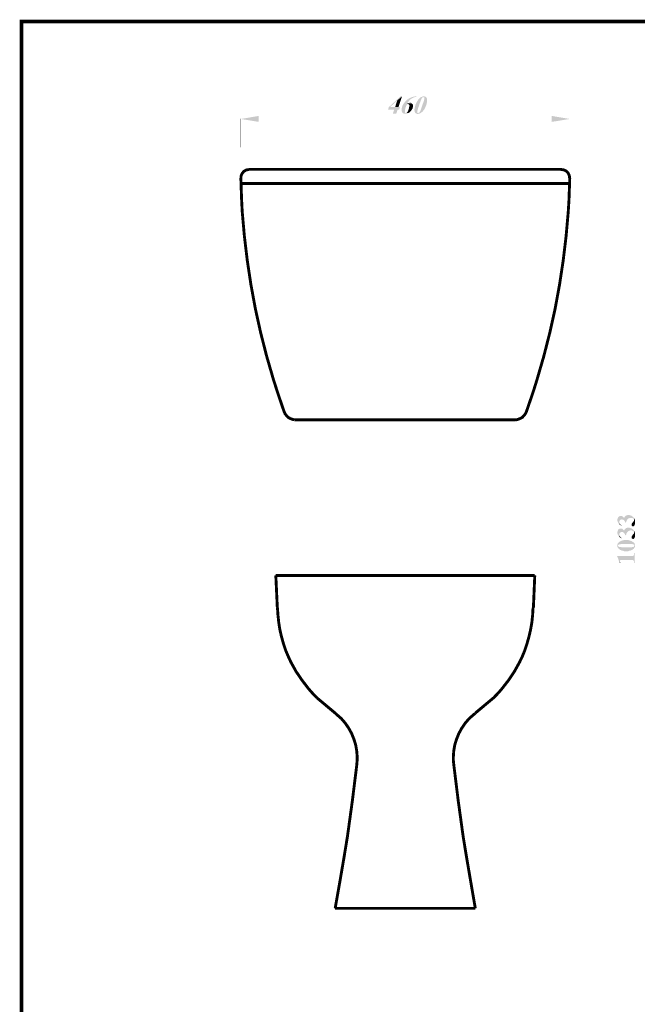
# Model space of a CAD drawing. Units: millimetres. Extents: x 5 to 205, y 7 to 290.
# Drawn here: x 5 to 91, y 152 to 290 of the extents above; entities that cross this region are included whole.
import ezdxf

# ---------------------------------------------------------------- set-up
doc = ezdxf.new("R2010")
doc.units = ezdxf.units.MM
doc.layers.add('H', color=7, linetype='Continuous')
doc.layers.add('P', color=7, linetype='Continuous')

msp = doc.modelspace()

# ---------------------------------------------------------------- hatches: boundary and pattern name
at = {"layer": 'H', "linetype": 'Continuous'}
for points in [[(57.326, 276.948), (57.503, 277.477), (56.656, 277.477), (56.762, 277.848), (58.402, 279.347), (58.614, 279.347), (57.926, 278.765), (56.938, 277.848), (58.314, 277.848), (58.208, 277.477), (57.979, 277.477), (57.803, 276.948), (57.326, 276.948)], [(57.644, 277.848), (57.926, 278.765), (58.614, 279.347), (58.103, 277.848), (57.644, 277.848)], [(59.178, 276.913), (58.896, 276.913), (58.755, 276.983), (58.685, 277.054), (58.596, 277.178), (58.543, 277.372), (58.561, 277.618), (58.649, 278.007), (58.773, 278.236), (58.861, 278.377), (58.914, 278.412), (58.949, 278.483), (59.037, 278.589), (59.143, 278.712), (59.196, 278.747), (59.355, 278.906), (59.408, 278.941), (59.478, 278.959), (59.514, 279.012), (59.655, 279.083), (59.884, 279.206), (60.202, 279.294), (60.448, 279.347), (60.643, 279.347), (60.643, 279.294), (60.554, 279.277), (60.325, 279.224), (59.902, 279.012), (59.708, 278.853), (59.672, 278.8), (59.584, 278.712), (59.408, 278.483), (59.373, 278.395), (59.337, 278.342), (60.025, 278.324), (60.078, 278.289), (59.461, 278.271), (59.408, 278.271), (59.355, 278.236), (59.267, 278.201), (59.231, 278.112), (59.196, 278.059), (59.178, 277.971), (59.161, 277.918), (59.143, 277.865), (59.09, 277.777), (59.073, 277.707), (59.073, 277.654), (59.055, 277.583), (59.037, 277.495), (59.037, 277.442), (59.02, 277.389), (59.02, 277.16), (59.037, 277.107), (59.073, 277.036), (59.143, 277.019), (59.478, 277.019), (59.408, 276.966), (59.355, 276.948), (59.178, 276.913)], [(60.766, 276.895), (60.625, 276.931), (60.501, 277.019), (60.413, 277.125), (60.36, 277.266), (60.343, 277.513), (60.36, 277.689), (60.36, 277.76), (60.396, 277.813), (60.484, 278.183), (60.837, 278.853), (61.083, 279.135), (61.154, 279.171), (61.207, 279.206), (61.278, 279.259), (61.366, 279.277), (61.56, 279.347), (61.718, 279.347), (61.913, 279.277), (61.948, 279.241), (61.595, 279.241), (61.489, 279.206), (61.419, 279.153), (61.33, 279.03), (61.189, 278.677), (61.136, 278.5), (61.083, 278.412), (61.066, 278.324), (61.031, 278.218), (60.96, 277.971), (60.854, 277.707), (60.819, 277.548), (60.784, 277.477), (60.748, 277.319), (60.731, 277.266), (60.731, 277.072), (60.784, 277.036), (60.854, 277.036), (61.172, 277.001), (61.048, 276.948), (60.942, 276.913), (60.766, 276.895)], [(59.161, 277.019), (59.196, 277.036), (59.267, 277.054), (59.337, 277.107), (59.425, 277.248), (59.514, 277.513), (59.584, 277.671), (59.602, 277.76), (59.602, 277.848), (59.619, 277.901), (59.619, 277.971), (59.655, 278.024), (59.619, 278.077), (59.619, 278.13), (59.584, 278.201), (59.549, 278.236), (59.478, 278.271), (60.078, 278.289), (60.113, 278.201), (60.149, 278.13), (60.149, 277.971), (60.096, 277.689), (59.884, 277.354), (59.619, 277.089), (59.478, 277.019), (59.161, 277.019)], [(60.025, 278.324), (59.337, 278.342), (59.408, 278.395), (59.478, 278.412), (59.567, 278.43), (59.619, 278.43), (59.69, 278.448), (59.796, 278.448), (59.884, 278.43), (59.919, 278.412), (59.99, 278.377), (60.025, 278.324)], [(61.172, 277.001), (60.854, 277.036), (60.942, 277.036), (60.978, 277.072), (61.048, 277.125), (61.172, 277.319), (61.454, 278.13), (61.524, 278.342), (61.56, 278.43), (61.595, 278.518), (61.613, 278.606), (61.666, 278.73), (61.666, 278.765), (61.683, 278.818), (61.718, 278.941), (61.718, 279.03), (61.736, 279.083), (61.718, 279.153), (61.683, 279.224), (61.613, 279.241), (61.948, 279.241), (62.018, 279.153), (62.054, 279.118), (62.089, 278.994), (62.107, 278.694), (62.036, 278.236), (61.93, 277.989), (61.895, 277.865), (61.842, 277.795), (61.771, 277.618), (61.666, 277.46), (61.613, 277.389), (61.577, 277.354), (61.489, 277.23), (61.401, 277.16), (61.278, 277.072), (61.242, 277.036), (61.172, 277.001)], [(38.594, 275.784), (36.089, 276.19), (38.594, 276.613), (38.594, 275.784)], [(79.534, 275.784), (79.534, 276.613), (82.038, 276.19), (79.534, 275.784)], [(88.971, 219.569), (88.918, 219.622), (88.812, 219.745), (88.741, 219.904), (88.688, 220.063), (88.688, 220.204), (88.706, 220.292), (88.724, 220.38), (88.794, 220.521), (88.882, 220.627), (89.006, 220.698), (89.147, 220.733), (89.288, 220.715), (89.412, 220.663), (89.535, 220.557), (89.588, 220.486), (89.623, 220.433), (89.658, 220.504), (89.711, 220.592), (89.853, 220.751), (90.047, 220.821), (90.241, 220.857), (90.452, 220.821), (90.646, 220.751), (90.823, 220.627), (90.964, 220.486), (91.017, 220.398), (91.017, 220.186), (90.999, 220.239), (90.946, 220.31), (90.928, 220.345), (90.858, 220.398), (90.823, 220.416), (90.752, 220.433), (90.682, 220.451), (90.505, 220.451), (90.311, 220.398), (90.241, 220.363), (90.117, 220.257), (90.011, 220.116), (89.923, 219.957), (89.923, 219.886), (89.87, 219.816), (89.87, 219.763), (89.817, 219.763), (89.782, 219.816), (89.747, 219.939), (89.623, 220.116), (89.5, 220.186), (89.412, 220.222), (89.306, 220.239), (89.2, 220.204), (89.129, 220.186), (89.059, 220.151), (89.006, 220.063), (88.971, 219.975), (88.953, 219.904), (88.971, 219.869), (88.971, 219.569)], [(90.858, 219.269), (90.77, 219.287), (90.717, 219.34), (90.682, 219.393), (90.682, 219.534), (90.717, 219.657), (90.734, 219.692), (90.805, 219.781), (90.84, 219.816), (90.911, 219.904), (90.999, 220.028), (91.017, 220.08), (91.017, 220.398), (91.052, 220.345), (91.087, 220.292), (91.14, 220.116), (91.175, 219.745), (91.14, 219.569), (91.105, 219.445), (91.07, 219.375), (91.017, 219.322), (90.964, 219.287), (90.911, 219.269), (90.858, 219.269)], [(88.971, 217.805), (88.918, 217.858), (88.812, 217.999), (88.741, 218.14), (88.688, 218.299), (88.688, 218.44), (88.706, 218.528), (88.724, 218.616), (88.794, 218.775), (88.882, 218.881), (89.006, 218.952), (89.147, 218.969), (89.288, 218.952), (89.412, 218.899), (89.535, 218.793), (89.588, 218.722), (89.623, 218.687), (89.658, 218.74), (89.711, 218.846), (89.853, 218.987), (90.047, 219.075), (90.241, 219.093), (90.452, 219.057), (90.646, 218.987), (90.823, 218.881), (90.964, 218.722), (91.017, 218.634), (91.017, 218.422), (90.999, 218.493), (90.946, 218.563), (90.928, 218.599), (90.858, 218.634), (90.823, 218.652), (90.752, 218.687), (90.682, 218.705), (90.505, 218.705), (90.311, 218.634), (90.241, 218.616), (90.117, 218.511), (90.011, 218.352), (89.923, 218.211), (89.923, 218.123), (89.87, 218.07), (89.87, 217.999), (89.817, 217.999), (89.782, 218.07), (89.747, 218.175), (89.623, 218.352), (89.5, 218.44), (89.412, 218.475), (89.306, 218.475), (89.2, 218.458), (89.129, 218.422), (89.059, 218.387), (89.006, 218.299), (88.971, 218.211), (88.953, 218.158), (88.971, 218.105), (88.971, 217.805)], [(89.218, 219.357), (89.147, 219.428), (89.059, 219.463), (88.971, 219.569), (88.971, 219.798), (88.988, 219.71), (89.006, 219.657), (89.059, 219.587), (89.112, 219.534), (89.147, 219.481), (89.235, 219.445), (89.253, 219.428), (89.218, 219.357)], [(89.218, 217.593), (89.147, 217.664), (89.059, 217.699), (88.971, 217.805), (88.971, 218.052), (88.988, 217.964), (89.006, 217.893), (89.059, 217.84), (89.112, 217.77), (89.147, 217.734), (89.235, 217.682), (89.253, 217.664), (89.218, 217.593)], [(90.858, 217.505), (90.77, 217.54), (90.717, 217.576), (90.682, 217.646), (90.682, 217.77), (90.717, 217.893), (90.734, 217.946), (90.805, 218.034), (90.84, 218.07), (90.911, 218.158), (90.999, 218.281), (91.017, 218.317), (91.017, 218.634), (91.052, 218.599), (91.087, 218.528), (91.14, 218.352), (91.175, 217.999), (91.14, 217.805), (91.105, 217.682), (91.07, 217.629), (91.017, 217.558), (90.964, 217.523), (90.911, 217.505), (90.858, 217.505)], [(88.777, 216.27), (88.724, 216.306), (88.671, 216.5), (88.671, 216.641), (88.688, 216.711), (88.706, 216.747), (88.724, 216.817), (88.794, 216.941), (88.971, 217.099), (89.288, 217.258), (89.606, 217.346), (89.729, 217.346), (89.817, 217.364), (89.888, 217.364), (90.205, 217.364), (90.664, 217.205), (90.928, 217.047), (91.034, 216.923), (91.087, 216.888), (91.052, 216.606), (91.052, 216.641), (91.034, 216.694), (90.981, 216.729), (90.893, 216.764), (90.734, 216.8), (90.664, 216.8), (90.593, 216.8), (90.523, 216.817), (89.641, 216.817), (89.517, 216.817), (89.359, 216.8), (89.235, 216.8), (89.2, 216.8), (89.147, 216.782), (89.023, 216.747), (88.935, 216.747), (88.882, 216.711), (88.829, 216.694), (88.777, 216.623), (88.777, 216.27)], [(89.976, 215.794), (89.641, 215.794), (89.5, 215.847), (89.429, 215.847), (89.235, 215.918), (89.182, 215.953), (89.041, 215.988), (88.971, 216.059), (88.865, 216.165), (88.794, 216.2), (88.777, 216.27), (88.777, 216.535), (88.812, 216.482), (88.865, 216.447), (88.918, 216.412), (88.971, 216.394), (89.041, 216.394), (89.094, 216.376), (89.2, 216.376), (89.253, 216.359), (89.57, 216.359), (89.817, 216.323), (90.152, 216.323), (90.293, 216.323), (90.488, 216.359), (90.629, 216.359), (90.734, 216.359), (90.787, 216.376), (90.858, 216.394), (90.928, 216.394), (90.999, 216.447), (91.034, 216.5), (91.052, 216.57), (91.052, 216.606), (91.087, 216.888), (91.105, 216.817), (91.123, 216.782), (91.14, 216.711), (91.158, 216.641), (91.158, 216.517), (91.14, 216.394), (91.07, 216.27), (91.034, 216.218), (90.999, 216.165), (90.946, 216.112), (90.823, 216.041), (90.787, 215.988), (90.664, 215.953), (90.593, 215.918), (90.558, 215.882), (90.488, 215.865), (90.399, 215.847), (90.329, 215.847), (90.205, 215.794), (90.117, 215.794), (89.976, 215.794)], [(91.017, 214.154), (91.017, 214.348), (90.981, 214.471), (90.911, 214.524), (90.858, 214.559), (90.805, 214.577), (89.182, 214.577), (89.112, 214.559), (89.041, 214.471), (89.023, 214.171), (88.653, 215.106), (90.84, 215.106), (90.911, 215.142), (90.981, 215.212), (91.017, 215.353), (91.017, 215.477), (91.017, 215.53), (91.105, 215.53), (91.105, 214.154), (91.017, 214.154)], [(89.023, 214.171), (89.041, 214.454), (89.041, 214.383), (89.094, 214.26), (89.112, 214.171), (89.023, 214.171)]]:
    msp.add_hatch(color=256, dxfattribs=at).paths.add_polyline_path(points)

# ---------------------------------------------------------------- linework, layer by layer
at = {"layer": 'P'}
for points, const_width in [([(57.468, 289.807), (5.45, 289.807), (5.45, 7.32)], 0.508), ([(147.443, 289.807), (55.809, 289.807)], 0.508), ([(36.089, 272.221), (36.089, 276.225)], 0.021), ([(79.534, 276.19), (38.576, 276.19)], 0.021), ([(82.038, 272.221), (82.038, 276.225)], 0.021), ([(37.183, 269.134), (36.936, 269.081), (36.777, 269.028), (36.513, 268.87), (36.318, 268.64), (36.177, 268.376), (36.124, 268.217), (36.107, 267.97)], 0.402), ([(80.804, 269.152), (37.165, 269.152)], 0.402), ([(82.021, 267.935), (81.986, 268.217), (81.933, 268.393), (81.774, 268.693), (81.545, 268.923), (81.245, 269.064), (81.068, 269.099), (80.804, 269.134)], 0.402), ([(36.089, 267.97), (36.195, 264.936), (36.283, 263.225), (36.583, 259.821), (36.989, 256.417), (37.5, 253.03), (38.118, 249.678), (38.858, 246.327), (39.705, 243.011), (40.658, 239.73), (41.187, 238.09), (42.157, 235.215)], 0.402), ([(82.021, 267.176), (36.107, 267.176)], 0.402), ([(75.953, 235.215), (76.941, 238.09), (77.452, 239.73), (78.405, 243.011), (79.252, 246.327), (79.992, 249.661), (80.61, 253.03), (81.121, 256.399), (81.527, 259.803), (81.827, 263.208), (81.933, 264.918), (82.038, 267.97)], 0.402), ([(42.139, 235.32), (42.263, 235.003), (42.474, 234.738), (42.704, 234.491), (43.004, 234.333), (43.321, 234.209), (43.639, 234.139)], 0.402), ([(74.471, 234.139), (74.789, 234.209), (75.106, 234.333), (75.406, 234.491), (75.636, 234.738), (75.847, 235.003), (75.988, 235.32)], 0.402), ([(43.639, 234.139), (74.471, 234.139)], 0.402), ([(56.321, 233.786), (56.321, 232.533)], 0.021), ([(56.321, 233.68), (56.321, 232.533)], 0.021), ([(56.321, 232.533), (56.797, 232.533)], 0.021), ([(56.321, 232.533), (61.807, 232.533)], 0.021), ([(56.797, 231.528), (56.797, 232.533)], 0.021), ([(56.797, 231.528), (56.797, 232.533)], 0.021), ([(61.313, 232.533), (61.807, 232.533)], 0.021), ([(61.313, 231.528), (61.313, 232.533)], 0.021), ([(61.313, 231.528), (61.313, 232.533)], 0.021), ([(61.807, 232.533), (61.807, 233.786)], 0.021), ([(61.807, 232.533), (61.807, 233.645)], 0.021), ([(56.321, 230.54), (56.321, 231.528), (61.807, 231.528)], 0.021), ([(56.797, 231.528), (56.321, 231.528)], 0.021), ([(56.321, 231.528), (56.321, 230.54)], 0.021), ([(61.807, 231.528), (61.313, 231.528)], 0.021), ([(61.807, 230.54), (61.807, 231.528), (61.807, 230.54), (61.807, 230.54)], 0.021), ([(57.468, 230.54), (56.321, 230.54), (61.807, 230.54)], 0.021), ([(57.309, 212.408), (57.309, 230.54)], 0.021), ([(60.801, 212.408), (60.801, 230.54)], 0.021), ([(60.978, 230.54), (61.807, 230.54)], 0.021), ([(40.975, 212.408), (41.187, 207.892)], 0.402), ([(77.153, 212.408), (40.975, 212.408)], 0.402), ([(60.801, 212.408), (57.309, 212.408)], 0.021), ([(57.309, 212.408), (60.801, 212.408)], 0.021), ([(77.153, 212.408), (76.958, 207.892)], 0.402), ([(41.204, 207.892), (41.275, 206.869), (41.381, 205.863), (41.54, 204.84), (41.769, 203.853), (42.051, 202.847), (42.369, 201.895), (42.757, 200.995), (43.074, 200.307), (43.797, 199.002), (44.626, 197.785), (45.526, 196.603), (46.038, 196.021), (46.725, 195.298)], 0.402), ([(75.741, 201.895), (76.059, 202.847), (76.341, 203.853), (76.57, 204.84), (76.747, 205.863), (76.853, 206.869), (76.906, 207.892)], 0.402), ([(71.385, 195.298), (72.09, 196.021), (72.584, 196.603), (73.501, 197.785), (74.313, 199.002), (75.036, 200.307), (75.371, 200.995), (75.741, 201.895)], 0.402), ([(46.725, 195.298), (49.283, 193.163)], 0.402), ([(68.827, 193.163), (71.385, 195.298)], 0.402), ([(52.282, 185.896), (52.335, 186.584), (52.352, 187.008), (52.282, 187.854), (52.141, 188.701), (51.894, 189.512), (51.576, 190.306), (51.17, 191.047), (50.694, 191.752), (50.13, 192.405), (49.812, 192.687), (49.283, 193.146)], 0.402), ([(68.827, 193.146), (68.298, 192.687), (67.98, 192.405), (67.416, 191.752), (66.94, 191.047), (66.534, 190.306), (66.216, 189.512), (65.969, 188.701), (65.828, 187.854), (65.775, 187.008), (65.775, 186.584), (65.846, 185.896)], 0.402), ([(50.976, 175.895), (51.664, 180.887), (52.282, 185.896)], 0.402), ([(65.846, 185.896), (66.463, 180.887), (67.151, 175.895)], 0.402), ([(50.976, 175.895), (50.483, 172.896), (49.971, 169.898), (49.265, 165.894)], 0.402), ([(67.151, 175.895), (67.645, 172.896), (68.157, 169.898), (68.845, 165.894)], 0.402), ([(68.845, 165.894), (49.265, 165.894)], 0.402)]:
    msp.add_lwpolyline(points, dxfattribs=dict(at, const_width=const_width))

doc.saveas('drawing.dxf')
